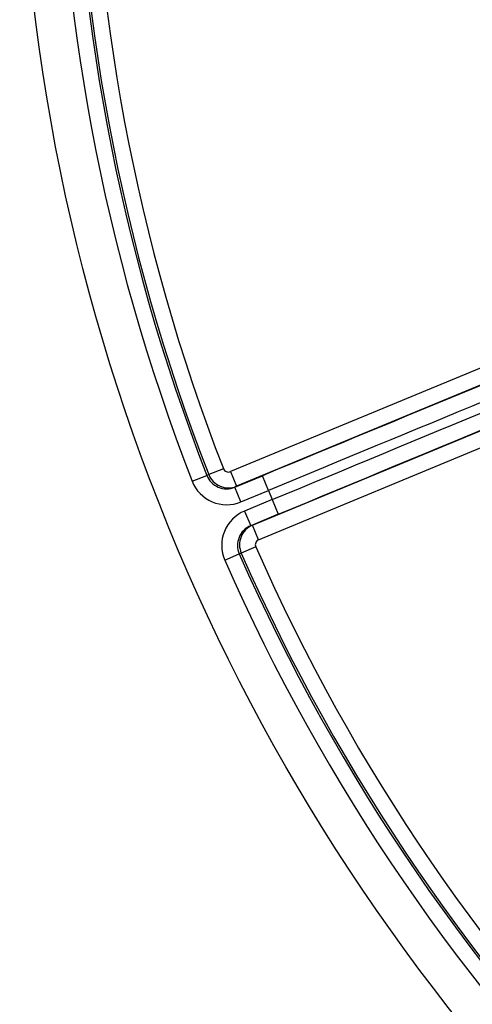
# Model space of a CAD drawing. Units: millimetres. Extents: x 2705 to 3105, y 1597 to 2066.
# Drawn here: x 2705 to 2727, y 1633 to 1680 of the extents above; entities that cross this region are included whole.
import ezdxf

# ---------------------------------------------------------------- set-up
doc = ezdxf.new("R2010")
doc.units = ezdxf.units.MM

msp = doc.modelspace()

# ---------------------------------------------------------------- linework, layer by layer
for p, q in [((2735.62, 1666.62), (2715.453, 1658.266)), ((2736.357, 1666.113), (2715.74, 1657.573)), ((2716.501, 1655.738), (2739.331, 1665.194)), ((2716.788, 1655.045), (2740.586, 1664.902)), ((2714.427, 1658.135), (2714.34, 1658.088)), ((2715.124, 1658.406), (2714.427, 1658.135)), ((2715.453, 1658.266), (2715.74, 1657.573)), ((2713.643, 1657.817), (2714.34, 1658.088)), ((2715.661, 1657.531), (2716.964, 1658.071)), ((2717.251, 1657.378), (2716.964, 1658.071)), ((2715.74, 1657.573), (2715.661, 1657.531)), ((2715.948, 1656.838), (2715.661, 1657.531)), ((2715.948, 1656.838), (2717.251, 1657.378)), ((2717.251, 1657.378), (2717.431, 1656.944)), ((2717.431, 1656.944), (2716.128, 1656.405)), ((2717.431, 1656.944), (2717.718, 1656.251)), ((2716.128, 1656.405), (2716.415, 1655.712)), ((2717.718, 1656.251), (2716.415, 1655.712)), ((2716.415, 1655.712), (2716.501, 1655.738)), ((2716.788, 1655.045), (2716.501, 1655.738)), ((2715.19, 1654.082), (2715.874, 1654.383)), ((2715.874, 1654.383), (2715.97, 1654.412)), ((2716.654, 1654.713), (2715.97, 1654.412))]:
    msp.add_line(p, q)
msp.add_circle((2800.49, 1691.603), 95)
for radius, start, end in [(93.187, 158.74285, 201.25715), (92.44, 158.74285, 201.25715), (92.341, 158.75039, 201.24961), (91.594, 158.75039, 201.24961), (92.44, 203.74285, 246.25715), (92.341, 203.75039, 246.24961), (91.594, 203.75039, 246.24961), (93.187, 203.74285, 246.25715)]:
    msp.add_arc((2800.49, 1691.603), radius, start, end)
for centre, major_axis, ratio, start_param, end_param in [((2717.151, 1657.621), (51.505, 21.334), 0.008727, 1.184025, 1.570795), ((2717.438, 1656.928), (50.812, 21.047), 0.008846, 1.165113, 1.570794), ((2717.245, 1657.394), (-50.812, -21.047), 0.008846, 1.570798, 1.985347), ((2717.532, 1656.701), (-51.505, -21.334), 0.008727, 1.570798, 2.002055), ((2715.358, 1658.497), (0.472, -0.882), 0.998073, 4.59203, 6.183804), ((2715.358, 1658.497), (0.221, 0.119), 0.996139, 3.020887, 4.61266), ((2715.28, 1658.456), (1.549, 0.83), 0.996139, 3.021194, 4.612839), ((2715.28, 1658.456), (0.89, 0.477), 0.990414, 3.021178, 4.612822), ((2716.799, 1654.788), (1.682, 0.508), 0.996139, 1.670346, 3.261991), ((2716.799, 1654.788), (0.966, 0.292), 0.990414, 1.670361, 3.262005), ((2716.883, 1654.814), (0.289, -0.957), 0.998073, 3.240974, 4.832748), ((2716.883, 1654.814), (0.24, 0.073), 0.996138, 1.670524, 3.262297)]:
    msp.add_ellipse(centre, major_axis=major_axis, ratio=ratio, start_param=start_param, end_param=end_param)

doc.saveas('drawing.dxf')
